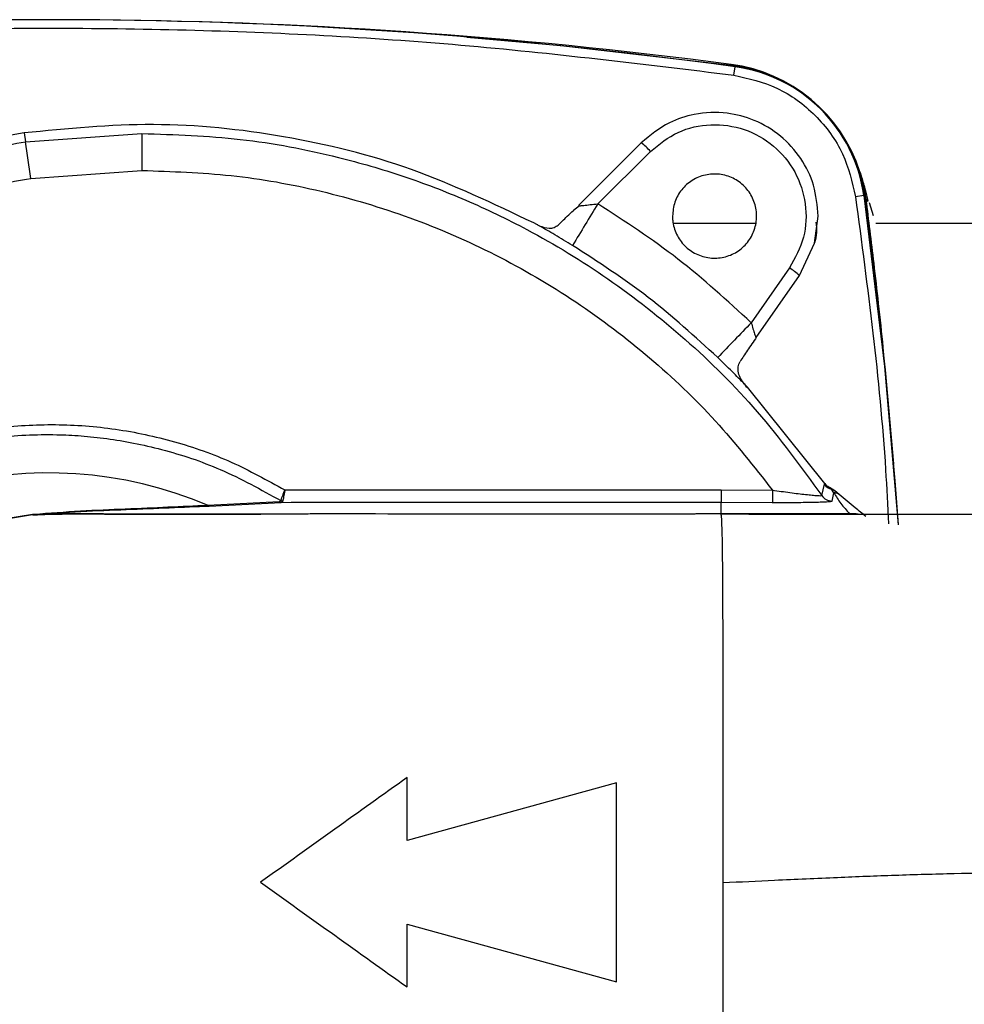
# Model space of a CAD drawing. Units: inches. Extents: x 0.8 to 12.3, y 1.4 to 8.7.
# Drawn here: x 5.3 to 5.4, y 2.6 to 2.7 of the extents above; entities that cross this region are included whole.
import ezdxf

# ---------------------------------------------------------------- set-up
doc = ezdxf.new("R2010")
doc.units = ezdxf.units.IN
doc.header["$MEASUREMENT"] = 0

msp = doc.modelspace()

# ---------------------------------------------------------------- linework, layer by layer
at = {"color": 8, "linetype": 'Continuous', "lineweight": 25}
for p, q in [((5.39427441813195, 2.667660501942471), (5.394259305007093, 2.667545617535386)), ((5.407553844741329, 2.654251077801145), (5.407668729148426, 2.654266190926001))]:
    msp.add_line(p, q, dxfattribs=at)
at = {"color": 7, "linetype": 'Continuous', "lineweight": 25}
for p, q in [((5.394283430070459, 2.667729007378817), (5.39427441813195, 2.667660501942471)), ((5.394283430070459, 2.667729007378817), (5.394283454902258, 2.667729196140975)), ((5.394571569385917, 2.666661465279966), (5.394685461638996, 2.667487011833045)), ((5.323918226444967, 2.660906946264709), (5.324044305840307, 2.660028893332847)), ((5.324044305840296, 2.660028893332857), (5.335642138462351, 2.660857671367942)), ((5.335642138462362, 2.660857671367933), (5.335642138462362, 2.657174259423284)), ((5.385350372262419, 2.659929307003868), (5.379133590406202, 2.653722791556116)), ((5.381022169069709, 2.653853774206226), (5.386259370706071, 2.659078414448126)), ((5.324577138878475, 2.656383540890927), (5.335642138462351, 2.657174259423285)), ((5.407110042940133, 2.657053108206228), (5.407110224060155, 2.657053166885924)), ((5.407454991617676, 2.655903359957171), (5.407445064081983, 2.655938669059755)), ((5.407495239038994, 2.654677234433048), (5.406669692485917, 2.654563342179967)), ((5.379208320764441, 2.653669714845857), (5.378595265041362, 2.653188850619545)), ((5.407668729148426, 2.654266190926001), (5.407741331422297, 2.654275741806379)), ((5.408458292430488, 2.652672926224994), (5.408063880176279, 2.653964965320722)), ((5.402579310278885, 2.649932766647113), (5.4029529720274, 2.652635726029671)), ((5.375183787293189, 2.651676035379937), (5.374639024005155, 2.651948325289938)), ((5.375048811197587, 2.651778981236799), (5.374900977458978, 2.651817392674006)), ((5.396707432151047, 2.65190680896002), (5.388560762853707, 2.65190680896002)), ((5.430520834792368, 2.65190680896002), (5.408688239529909, 2.65190680896002)), ((5.401093500606422, 2.646720756350026), (5.402580063485594, 2.649933473422543)), ((5.400102058222416, 2.647469492530027), (5.396297575884866, 2.642024997663078)), ((5.396776479866872, 2.640542781221829), (5.401093500498874, 2.646720756196108)), ((5.395856355264922, 2.635562052626853), (5.395619480289604, 2.635988814860053)), ((5.395904865626207, 2.635598147215694), (5.395630596032806, 2.635909126986491)), ((5.403602612723866, 2.62603262773647), (5.395904865565921, 2.635598147316625)), ((5.403309000707072, 2.62483341987494), (5.403571727678639, 2.625948764677088)), ((5.403571727678631, 2.625948764677085), (5.403602612712554, 2.626032627715001)), ((5.393304058523981, 2.625391093050317), (5.39839842079838, 2.625368177010565)), ((5.404200700382546, 2.62556835829601), (5.404150290889319, 2.62557818006258)), ((5.404295414778439, 2.625445434354361), (5.404200700380663, 2.625568358296706)), ((5.404525704526357, 2.625100455282676), (5.404295415393797, 2.625445436787465)), ((5.404339078876397, 2.624282225136364), (5.404525704526364, 2.625100455285769)), ((5.405051777216293, 2.624941448647678), (5.404604515663863, 2.625294577730191)), ((5.342211497919031, 2.62385335433269), (5.349308127599812, 2.624242130231078)), ((5.34235656788919, 2.623784355421071), (5.349507464270296, 2.624148719076694)), ((5.393299462246915, 2.622991551461824), (5.393302748349136, 2.624163615893035)), ((5.393302748349139, 2.624163615893246), (5.398392661801786, 2.624141162857983)), ((5.324748806213194, 2.622956421327188), (5.324900830844875, 2.622971627904491)), ((5.406113934711403, 2.622995500504924), (5.406075297271144, 2.622995891866331)), ((5.362035696966636, 2.590508711586408), (5.362035696966636, 2.596758955086409)), ((5.382869841966635, 2.596238101461415), (5.362035696966636, 2.590508711586415)), ((5.362035696966636, 2.582175053586411), (5.382869841966635, 2.576445663711411)), ((5.362035696966636, 2.575924810086411), (5.362035696966636, 2.582175053586412))]:
    msp.add_line(p, q, dxfattribs=at)
at = {"color": 8, "linetype": 'Continuous', "lineweight": 25, "flags": 128}
for points in [[(5.367989597510963, 2.670441764254904), (5.377356989058764, 2.669605194725058), (5.39427441813195, 2.667660501942471)], [(5.407668729148426, 2.654266190926001), (5.409613421931006, 2.637348761852816), (5.41044999146812, 2.627981370214439)], [(5.410946554217155, 2.62195211892292), (5.410631226398149, 2.626287928893639), (5.409439062282672, 2.639562577762838)]]:
    msp.add_lwpolyline(points, dxfattribs=at)
at = {"color": 7, "linetype": 'Continuous', "lineweight": 25, "flags": 128}
msp.add_lwpolyline([(5.407495239038994, 2.654677234433048), (5.409545981974233, 2.637663751723186), (5.410920333317961, 2.621907305542232)], dxfattribs=at)
at = {"color": 7, "linetype": 'Continuous', "lineweight": 25}
for centre, radius, start, end in [((5.326350109792365, 2.172159079986407), 0.5000194800000072, 82.14506826109908, 97.85493173890235), ((5.326350109792362, 2.151324934986402), 0.5208532441940609, 82.50573294254554, 89.66057980342471), ((5.392245478639474, 2.652237251433528), 0.01555613228684931, 7.494267057434716, 82.50573294255928), ((5.392245478639474, 2.652237251433526), 0.01562522794405155, 17.95141015031311, 82.5057329425645), ((5.392635401083588, 2.652627173877653), 0.01500058440000548, 7.854931738880587, 82.14506826106046), ((4.936321891381223, 2.601494754809806), 0.3921159471975307, 8.046747343628546, 8.585066379238803), ((5.379726711822428, 2.653010634718093), 0.008915917392071315, 42.88709432572315, 50.89497308525512), ((5.408325099727847, 2.656123296607132), 0.0008974912769933307, 194.185471725319, 199.86154184497), ((6.368377188684434, 2.051816611144767), 1.156424956552967, 148.6273578399569, 148.8672541461692), ((5.407997196774595, 2.654351922931939), 0.0002669656202569968, 196.5803275460086, 248.2501638690171), ((5.395804309637359, 2.640761056222329), 0.007967042148429308, 48.41324007937278, 57.35441171391414), ((6.380061601992033, 1.689727940874186), 1.369182728284053, 135.9311513060551, 136.1325178768733), ((5.326350109792358, 2.586341882586406), 0.0407307534750079, 67.1176717444282, 292.8823929434206), ((5.404601742857665, 2.626657795040352), 0.001250462044631262, 214.5423130813657, 255.8198261183386), ((5.404632482339384, 2.626741967611072), 0.001250517685860185, 214.5577758323865, 249.8009542427132), ((5.403916792408609, 2.624790799032012), 0.0008277693799189294, 50.44550616817313, 69.94148472306046), ((5.404345750908647, 2.625532801391742), 0.001250594053452449, 214.0032161839287, 269.6943203902671), ((5.324842552850946, 2.622967038829006), 9.434597731269524e-05, 186.4616373973416, 223.1630133835667)]:
    msp.add_arc(centre, radius, start, end, dxfattribs=at)
for points, knots in [([(5.258128650198799, 2.666661465279975), (5.267176422617382, 2.667763804095658), (5.285288627413415, 2.66997051149949), (5.312650105096537, 2.671394915684279), (5.340050784885626, 2.671394887837939), (5.367411971149174, 2.669970447518386), (5.385523891491474, 2.667763786646831), (5.394571569385921, 2.666661465279975)], [0, 0, 0, 0, 0.1997565163036572, 0.3998808508050331, 0.6001254535292149, 0.8002455826726478, 1, 1, 1, 1]), ([(5.394571569385921, 2.666661465279975), (5.396029511234595, 2.666322247794722), (5.399025494270425, 2.665625176212479), (5.402819308717788, 2.662811081511841), (5.405633403418427, 2.659017267064478), (5.406330475000665, 2.65602128402865), (5.40666969248592, 2.654563342179975)], [0, 0, 0, 0, 0.2433161054718654, 0.4999999999999978, 0.7566838945281221, 1, 1, 1, 1]), ([(5.402952972030043, 2.652635726031995), (5.402861487127605, 2.65367360367466), (5.402683103221765, 2.655697332866693), (5.401312444929108, 2.658459336762228), (5.399283963769918, 2.660716416415485), (5.396717821808039, 2.662253714921636), (5.393750630960334, 2.66303797012665), (5.390821875132652, 2.662918368727669), (5.387813335216403, 2.6619572983693), (5.38624259437201, 2.660663958224441), (5.385350372262906, 2.659929307008134)], [0, 0, 0, 0, 0.128177611581567, 0.2499300145407762, 0.3743385538285481, 0.5000432815266295, 0.6149385304598233, 0.750160419624046, 0.8580845477235628, 0.9999999999999999, 0.9999999999999999, 0.9999999999999999, 0.9999999999999999]), ([(5.374639023368374, 2.651948325607025), (5.370640226066097, 2.653860770666026), (5.362679719391167, 2.657667923293876), (5.349844388611245, 2.660817207307134), (5.336824513777437, 2.662171750276463), (5.328206734416074, 2.661327216009731), (5.323918226444952, 2.660906946264719)], [0, 0, 0, 0, 0.2535227950827381, 0.5046942242742455, 0.7535185483088981, 1, 1, 1, 1]), ([(5.386259370706071, 2.659078414448126), (5.387138446502995, 2.659783895696147), (5.388896531712422, 2.661194804916961), (5.39227796832602, 2.661918302937762), (5.395649339040709, 2.661448588334272), (5.398630553803727, 2.659769508934754), (5.400802815165072, 2.657127376836495), (5.401853200362304, 2.65389213578651), (5.401730006740785, 2.650436515692834), (5.400645351653075, 2.648459673837837), (5.400102058222416, 2.647469492530027)], [0, 0, 0, 0, 0.1250745164064156, 0.2501395876670717, 0.3751415073696061, 0.5000292283193792, 0.6249042558063068, 0.7497794557397265, 0.8746669061410448, 1, 1, 1, 1]), ([(5.32391822644496, 2.660906946264719), (5.321000257545286, 2.660372563401971), (5.315101845103754, 2.659292356369428), (5.30655965894487, 2.656123565322924), (5.298284198551301, 2.651869284476889), (5.293333767526867, 2.648051282618773), (5.290833374195614, 2.646122863388684)], [0, 0, 0, 0, 0.2422182692078975, 0.4896225085958402, 0.7422154819186535, 1, 1, 1, 1]), ([(5.335642138462351, 2.660857671367942), (5.338916326207624, 2.660743878460061), (5.345498695435722, 2.660515111207391), (5.354179550400474, 2.658860269906845), (5.361646917463002, 2.65669982785303), (5.367928442148482, 2.654296197467817), (5.374814643764495, 2.650988779358385), (5.382227595387825, 2.646479150856281), (5.389931748727626, 2.640418275420701), (5.397178305901512, 2.63324950565391), (5.401241338953064, 2.627671861395107), (5.403309000707061, 2.624833419874938)], [0, 0, 0, 0, 0.1230746254473885, 0.2474270537709918, 0.3310675432133667, 0.4152762512060118, 0.5000530551035586, 0.6181192461669924, 0.7408000742389943, 0.8680941635631172, 1, 1, 1, 1]), ([(5.278226369641182, 2.630335992215078), (5.279617436422658, 2.632385881870761), (5.282351365522743, 2.636414626612765), (5.286682818172942, 2.641167069900759), (5.290669899167561, 2.644873782824311), (5.294197641922082, 2.647709590093242), (5.298605556953248, 2.650783014680393), (5.304019872148125, 2.65388533162864), (5.310532548962392, 2.65670631806166), (5.317213918469346, 2.658833231554736), (5.321777968045254, 2.659632170082668), (5.324044305840303, 2.660028893332857)], [0, 0, 0, 0, 0.1318429693975731, 0.2591172008981369, 0.3414496014569713, 0.4217489908659953, 0.5000151264483735, 0.627553349603354, 0.7533971709822908, 0.8775461785693438, 1, 1, 1, 1]), ([(5.281355981534439, 2.628336163345188), (5.282579787721694, 2.63015268439562), (5.285027298568814, 2.633785575797251), (5.289447836522484, 2.638734760919141), (5.294371735449502, 2.643248626866502), (5.299817053371264, 2.647213709077959), (5.305656186283915, 2.650571379971733), (5.311784485029996, 2.653229540321335), (5.318104907512783, 2.655250423296659), (5.322419782291814, 2.656005844457142), (5.324577138878475, 2.656383540890927)], [0, 0, 0, 0, 0.1235304204330925, 0.2470505927386066, 0.373541782942938, 0.5000142244428407, 0.6265014239390962, 0.7529702493347568, 0.8764897506901256, 1, 1, 1, 1]), ([(5.335642138462351, 2.657174259423285), (5.33861051027786, 2.657075941900915), (5.344609276576946, 2.656877252559936), (5.353561499390725, 2.655254771560969), (5.362390777597636, 2.65263156720203), (5.370903070682282, 2.648932167330944), (5.378919532881721, 2.644254459904311), (5.386255476633401, 2.638684809803384), (5.392857047673552, 2.632424316750462), (5.396564059002188, 2.627703972286549), (5.39839842079838, 2.625368177010565)], [0, 0, 0, 0, 0.1219803596242021, 0.2465094388250929, 0.3727982266516094, 0.4999865798128321, 0.6271767943871094, 0.7534710099649052, 0.8780086379883189, 1, 1, 1, 1]), ([(5.388456290091113, 2.652635726030171), (5.388502635239817, 2.653106821271581), (5.388595324953911, 2.654049005825139), (5.389317696705781, 2.655302688311308), (5.390381488473729, 2.656255617662436), (5.391709877913101, 2.656800126587885), (5.393141214442949, 2.656874563965514), (5.394516767773375, 2.656470817023845), (5.395680429682827, 2.655634488850991), (5.396501687644069, 2.654461885221263), (5.396799481397942, 2.653396294168441), (5.396856299424336, 2.652313637336949), (5.396671208334901, 2.651221702085135), (5.395975980856726, 2.649969032262542), (5.394904953207174, 2.649015816891239), (5.393578467920406, 2.64847132662317), (5.392146462507995, 2.648396887960532), (5.390771396308786, 2.648800660252042), (5.389606870707002, 2.649636808665967), (5.388789179562011, 2.650809384029007), (5.388480965727339, 2.651874676211605), (5.388461036482042, 2.652489337101365), (5.388456290091113, 2.652635726030171)], [0, 0, 0, 0, 0.0537131756410209, 0.1074256752417583, 0.1611528653548846, 0.2148847025328953, 0.2686040352608691, 0.3222978857285538, 0.3759618103051521, 0.4295975622480983, 0.4832325046285045, 0.4999922770078861, 0.5537056618368961, 0.6074181115606561, 0.6611514517810144, 0.7148940995580404, 0.7686187890161287, 0.8223048820382232, 0.8759555220959823, 0.9295895743704138, 0.9832309051112955, 1, 1, 1, 1]), ([(5.407454975155687, 2.655903356102459), (5.407408335045076, 2.656070294026846), (5.407345238231784, 2.656296135065972), (5.407221522067651, 2.656702136988496), (5.407157319477957, 2.656906365990788), (5.407125524187641, 2.657005055775535), (5.407110042940133, 2.657053108206235)], [0, 0, 0, 0, 0.6059645016852766, 0.8197756934902891, 0.9122481012464145, 1, 1, 1, 1]), ([(5.407110042940133, 2.657053108206235), (5.407125081722953, 2.657006433963867), (5.407156190392616, 2.656909885353194), (5.407219277979372, 2.656709316487615), (5.407341121386342, 2.656309776690884), (5.407400616213131, 2.656097361584286), (5.407445063658837, 2.65593867032613)], [0, 0, 0, 0, 0.08240883624731343, 0.1704678692797015, 0.3802724315944711, 1, 1, 1, 1]), ([(5.407741331422301, 2.654275741806386), (5.407699624491137, 2.65457223661656), (5.407637105213023, 2.655016686519237), (5.407538955505643, 2.655513411358895), (5.407483242627006, 2.655773112247655), (5.407463128806256, 2.655865787751199), (5.407454975185317, 2.655903355995247)], [0, 0, 0, 0, 0.5109226279997118, 0.7658802262228284, 0.9050939195202989, 1, 1, 1, 1]), ([(5.407480994476241, 2.655818375442743), (5.407492916984317, 2.655773866257639), (5.407562573449802, 2.655513824285257), (5.40771590805522, 2.654923655623326), (5.407833786798879, 2.654393810053679), (5.407898271387623, 2.654103962430632)], [0, 0, 0, 0, 0.08553819598725841, 0.4997512568870338, 0.9999999999999999, 0.9999999999999999, 0.9999999999999999, 0.9999999999999999]), ([(5.379133589600048, 2.653722791496746), (5.379124403827781, 2.653709028787895), (5.379106035414125, 2.653681508061087), (5.379152979416489, 2.653668082618155), (5.379205830469139, 2.653669902394392), (5.37920671238129, 2.653669932760538)], [0, 0, 0, 0, 0.4958784332541042, 0.9915878508752693, 1, 1, 1, 1]), ([(5.396297575884866, 2.642024997663078), (5.393915443122467, 2.644208818258706), (5.389151964915527, 2.648575737676179), (5.383731802448317, 2.652094622464623), (5.381022169142732, 2.653853774054442)], [0, 0, 0, 0, 0.5000826410695927, 1, 1, 1, 1]), ([(5.409439062282672, 2.639562577762836), (5.409286417821434, 2.641016175819651), (5.408992584100545, 2.643814286686192), (5.408547534456559, 2.647696669406073), (5.408128628868742, 2.651180552966448), (5.40786864394871, 2.653258290453247), (5.407741331422294, 2.65427574180638)], [0, 0, 0, 0, 0.2936284499532919, 0.5652215567351271, 0.7870924896798344, 1, 1, 1, 1]), ([(5.377068122040594, 2.651743720154575), (5.37735003228849, 2.652007300571465), (5.377781863678138, 2.652411054243273), (5.37838145269221, 2.652993667992811), (5.378589615117932, 2.653195937027957)], [0, 0, 0, 0, 0.6528248169441444, 0.9999999999999999, 0.9999999999999999, 0.9999999999999999, 0.9999999999999999]), ([(5.375183787327209, 2.651676035438463), (5.375518009790795, 2.651555260847981), (5.376018918523719, 2.651374252526645), (5.376699765988921, 2.651480580583892), (5.376944992492749, 2.651655761082877), (5.377068122040598, 2.651743720154571)], [0, 0, 0, 0, 0.4995816432169949, 0.7487372488607787, 1, 1, 1, 1]), ([(5.378510113253974, 2.649714472921593), (5.377908044159167, 2.650076640408366), (5.37669692841024, 2.650805172649535), (5.375690101209905, 2.651384634985293), (5.375183787310355, 2.651676035371338)], [0, 0, 0, 0, 0.4971193672790673, 1, 1, 1, 1]), ([(5.402580063485594, 2.649933473422543), (5.402591876306943, 2.649958546889826), (5.402891548128817, 2.650594619458875), (5.402827581853256, 2.651325311393318), (5.402766137076647, 2.652027200041465)], [0, 0, 0, 0, 0.03941919287570641, 1, 1, 1, 1]), ([(5.392956801176759, 2.638561675328662), (5.390703742628936, 2.640620905306473), (5.386197635861951, 2.644739355822006), (5.381072616874199, 2.64805610308922), (5.378510113253974, 2.649714472921593)], [0, 0, 0, 0, 0.500001146072922, 1, 1, 1, 1]), ([(5.396297575884866, 2.642024997663072), (5.396355570279589, 2.641823696059668), (5.396468010760309, 2.641433409219626), (5.396588452253056, 2.640990170396217), (5.396673389316167, 2.640735659646371), (5.396729042324409, 2.640613085724437), (5.396779971810815, 2.640561050153911), (5.39680685111766, 2.640591198044691), (5.39682043706182, 2.640606436070103)], [0, 0, 0, 0, 0.278760662771274, 0.5404657308265097, 0.6643712642035584, 0.774927095503911, 0.8862385875360892, 1, 1, 1, 1]), ([(5.396820437281722, 2.640606436383574), (5.396506994260488, 2.640145982365405), (5.395882798661766, 2.639229026644332), (5.395416420385928, 2.63852151863292), (5.395184236353238, 2.638169289398067)], [0, 0, 0, 0, 0.5021551287449137, 1, 1, 1, 1]), ([(5.395630668591217, 2.63590905332463), (5.39523102631167, 2.63631357057658), (5.394436396081147, 2.637117893976833), (5.393448069861659, 2.638082297788297), (5.392956801176759, 2.638561675328662)], [0, 0, 0, 0, 0.5029286128218137, 1, 1, 1, 1]), ([(5.395630662567832, 2.635909047636378), (5.395499470426472, 2.636077151551779), (5.395236866501474, 2.63641364082265), (5.394994558796697, 2.637034198846774), (5.394942804093269, 2.637656803187276), (5.395103816142246, 2.637998645241877), (5.395184185565569, 2.638169276253468)], [0, 0, 0, 0, 0.2500709860494612, 0.50056064167718, 0.7507040406763377, 1, 1, 1, 1]), ([(5.281603990459573, 2.586341882586414), (5.281662962734011, 2.588323870965411), (5.28178092145065, 2.592288323885082), (5.282941926900659, 2.598142116722492), (5.284803744542316, 2.603801636655619), (5.287407966094122, 2.609170520103895), (5.290695460727989, 2.614153678546595), (5.294613034908643, 2.618666697073708), (5.299098636603226, 2.622624195001867), (5.304070858979465, 2.62596131855068), (5.309449084275968, 2.628609001102086), (5.315135520773516, 2.630525818092467), (5.321033152742409, 2.631667371923813), (5.327034850288442, 2.632015505873935), (5.333036466240415, 2.631561428184781), (5.338918781481887, 2.630295515315082), (5.344613445011611, 2.628302352553048), (5.348119034518341, 2.62635378408205), (5.349872090318044, 2.625379354744944)], [0, 0, 0, 0, 0.06215241109785567, 0.124319753966563, 0.1865153473620678, 0.2487495767952774, 0.3110341777646984, 0.3733733802146816, 0.4357753925348868, 0.4982402012492528, 0.5607717894940233, 0.6233669720285884, 0.6860244101741831, 0.7487388913434578, 0.8115029507940215, 0.8743094632809874, 0.9371453720008176, 0.9999999999999999, 0.9999999999999999, 0.9999999999999999, 0.9999999999999999]), ([(5.281981885353524, 2.586341874339443), (5.282052219339768, 2.588466410789613), (5.282182650096964, 2.592406254280293), (5.283266507587221, 2.597606380898118), (5.284608795970655, 2.601883880309994), (5.286131466026756, 2.605519442416355), (5.288252172934293, 2.609555439903295), (5.291177952044393, 2.613886971902006), (5.295116433305928, 2.618307035322976), (5.299594045574189, 2.622152720271413), (5.304449566674251, 2.62531112609781), (5.309638464148563, 2.627800642549287), (5.315142551171981, 2.629618630354515), (5.32104169171199, 2.630729662328183), (5.325917465020765, 2.630966840716694), (5.329638379538167, 2.630786176067585), (5.332191412449752, 2.63051763313064), (5.334872265836616, 2.63007413421465), (5.338688361399768, 2.629186761746444), (5.343716006615914, 2.627519358449), (5.347492482138335, 2.625418947195331), (5.349467417050235, 2.624320522092455)], [0, 0, 0, 0, 0.06757326194008567, 0.1253111360726605, 0.1684408879264843, 0.2102133402255456, 0.2506241594579496, 0.3134617379972321, 0.3761155284313841, 0.4385775829072808, 0.5008400383907672, 0.5599998198810469, 0.6213464108850212, 0.684872294428184, 0.7505691696335487, 0.7762133016350858, 0.8034451073200046, 0.8322632284312776, 0.8626661763457514, 0.9281802936866457, 1, 1, 1, 1]), ([(5.404181412088782, 2.625582281426335), (5.404067237055514, 2.625634560495323), (5.403843402449084, 2.625737051070507), (5.403681302191597, 2.625937641668379), (5.40360188710325, 2.626035913690269)], [0, 0, 0, 0, 0.5100865996145547, 1, 1, 1, 1]), ([(5.349467404337524, 2.624320501266661), (5.349489318851965, 2.624376307140271), (5.349532999003543, 2.624487539767608), (5.34963280227592, 2.624746903815156), (5.34974796895855, 2.62504935256978), (5.349830703159178, 2.625269318466858), (5.349872090317962, 2.625379354744963)], [0, 0, 0, 0, 0.2517153632805715, 0.501720686145676, 0.750739537893618, 1, 1, 1, 1]), ([(5.349872090317962, 2.625379354744963), (5.349851086941971, 2.625263686861703), (5.349809099066999, 2.625032455052946), (5.349750743090119, 2.624714222214497), (5.349700227003353, 2.624441096092418), (5.349678122523407, 2.624323818769175), (5.349667032729364, 2.62426498086104)], [0, 0, 0, 0, 0.2492454511081697, 0.4982668901680978, 0.7482810332979167, 0.9999999999999999, 0.9999999999999999, 0.9999999999999999, 0.9999999999999999]), ([(5.349872090318044, 2.625379354744944), (5.357112240803545, 2.625386686754212), (5.36438870277356, 2.625394055535663), (5.371925967087506, 2.625393631740497), (5.372925164736088, 2.625393744690464), (5.376507147215371, 2.625394016632081), (5.383447207502613, 2.625395943795125), (5.389685181090936, 2.625392873969079), (5.393304058523981, 2.625391093050317)], [0, 0, 0, 0, 0.5001029583221769, 0.5026111217736063, 0.5206254993988437, 0.5691210733368268, 0.7500313199473689, 1, 1, 1, 1]), ([(5.393304058523988, 2.625391093050311), (5.393303733788969, 2.625239008825351), (5.393303059429108, 2.624923183642155), (5.393302226385963, 2.624516064235009), (5.393301939099342, 2.624230095691522), (5.393302485318976, 2.624185223797685), (5.393302748349136, 2.624163615893246)], [0, 0, 0, 0, 0.2407723302763505, 0.499999032364413, 0.75922627274651, 1, 1, 1, 1]), ([(5.39839842079839, 2.625368177011818), (5.398397731184318, 2.62521612709616), (5.398396299138305, 2.624900381691725), (5.398394435969404, 2.624493428368138), (5.398393085478951, 2.624207599831634), (5.398392800063462, 2.62416275690526), (5.398392662622015, 2.624141162854414)], [0, 0, 0, 0, 0.2407842853675654, 0.500010350127891, 0.7592306569917433, 1, 1, 1, 1]), ([(5.39839842079839, 2.625368177011818), (5.398988383963033, 2.62528394378767), (5.400145043955035, 2.625118799239317), (5.401492409386307, 2.624954822511693), (5.402372495834179, 2.62486354234096), (5.402888716770299, 2.624821153811618), (5.403240658914203, 2.624806395299663), (5.403286294131608, 2.624824440953951), (5.403309000707072, 2.624833419874929)], [0, 0, 0, 0, 0.263582972569311, 0.516771041341664, 0.6404363377854225, 0.7619322641530187, 0.8815453652487794, 1, 1, 1, 1]), ([(5.404604018259448, 2.625294928416987), (5.404579832090931, 2.625315129687954), (5.404526380537462, 2.625359774597885), (5.404473311133692, 2.625404348380917), (5.404444254980419, 2.625428753077026)], [0, 0, 0, 0, 0.4524876631676567, 1, 1, 1, 1]), ([(5.404525704555986, 2.625100455133579), (5.404739129819504, 2.624749898343183), (5.405165930599217, 2.624048866473704), (5.405772198602392, 2.623346856121301), (5.406075297271098, 2.62299589185778)], [0, 0, 0, 0, 0.5000582793118825, 1, 1, 1, 1]), ([(5.40768715159551, 2.622748080035225), (5.407337007876059, 2.623034203508647), (5.406462846045571, 2.623748533669027), (5.405579860465735, 2.624493875289715), (5.405050552939969, 2.624940671860473)], [0, 0, 0, 0, 0.4005479388822142, 1, 1, 1, 1]), ([(5.349308127117681, 2.624242130204704), (5.349349070900359, 2.624246386738229), (5.349425856485098, 2.624254369401148), (5.349454190993086, 2.624299469944912), (5.349467416910812, 2.624320521875011)], [0, 0, 0, 0, 0.5332222554317261, 1, 1, 1, 1]), ([(5.349308127178269, 2.624242130304717), (5.349338570162477, 2.624215847911578), (5.349399455950753, 2.624163283280817), (5.349471461972207, 2.624153527549354), (5.349507464876417, 2.624148649698054)], [0, 0, 0, 0, 0.5000014792913429, 1, 1, 1, 1]), ([(5.349667032394372, 2.624264979371469), (5.34963220621108, 2.624268588119032), (5.349562553788296, 2.62427580561998), (5.349499129233475, 2.624305616470175), (5.349467416930477, 2.6243205219073)], [0, 0, 0, 0, 0.4999995965247757, 1, 1, 1, 1]), ([(5.349667032543813, 2.624264979887827), (5.349652965329859, 2.624232239069782), (5.349632157254071, 2.624183809194083), (5.349566220438017, 2.624156129720562), (5.349526818924183, 2.624151113586324), (5.34950746540013, 2.624148649724782)], [0, 0, 0, 0, 0.5149914312592028, 0.7617699401375104, 1, 1, 1, 1]), ([(5.349507464876865, 2.624148650158441), (5.354811525059972, 2.624159486730232), (5.361526807571177, 2.624173206529502), (5.36863746298334, 2.624166829353279), (5.370564175238307, 2.624166372060499), (5.371148078785442, 2.624166251870461), (5.3786358550987, 2.624164984871721), (5.386003509251633, 2.624164297189622), (5.393302748348134, 2.624163615893247)], [0, 0, 0, 0, 0.3633311929503122, 0.4600007393512217, 0.4870835279086564, 0.4953119624487934, 0.4999984284332752, 1, 1, 1, 1]), ([(5.398392662622015, 2.624141162854414), (5.399102242593031, 2.624140009271236), (5.400512623028881, 2.624137716377959), (5.402133423394123, 2.62415824866001), (5.403191782383452, 2.624185773714177), (5.403820380605168, 2.624212844985103), (5.404249619336888, 2.624245350991343), (5.404309250032448, 2.624269930046051), (5.404339078876397, 2.624282225136364)], [0, 0, 0, 0, 0.2505137016809945, 0.4979278420945565, 0.6225746372355998, 0.747935504663941, 0.8739107027619626, 1, 1, 1, 1]), ([(5.324798330897224, 2.549722314498539), (5.323650894144613, 2.549872281031114), (5.321471630305588, 2.550157104260594), (5.318286836289445, 2.550997845207682), (5.315260959338143, 2.552113644668481), (5.31238999949192, 2.553537074702684), (5.309650753773923, 2.55526156180009), (5.307240297659632, 2.55714380201767), (5.30485760294652, 2.559397306666089), (5.302450315511319, 2.562164577603592), (5.300129800142003, 2.565592002285676), (5.298156069790185, 2.5694188942848), (5.296378763261714, 2.574050739070884), (5.295048797819518, 2.579699727128485), (5.294593716464142, 2.585565461911431), (5.294849718346224, 2.590671333884801), (5.295508725237546, 2.595012411417244), (5.296602351413135, 2.599203569939981), (5.298151283012665, 2.603263386090096), (5.300130590518705, 2.607094208254416), (5.302565710557239, 2.610680740409153), (5.305458199854879, 2.61396334905033), (5.308715119581159, 2.616791062402251), (5.312039932151009, 2.618973937534599), (5.315241025792943, 2.620554991142885), (5.319328185513896, 2.622105620795101), (5.322582111061926, 2.622616344887637), (5.324748806213194, 2.622956421327188)], [0, 0, 0, 0, 0.0329911028984958, 0.06265819653465089, 0.09400175999790765, 0.1254058130610876, 0.1547957226687304, 0.1875292268014926, 0.2140454618987953, 0.2502039445227617, 0.2943093881863668, 0.3344760380025687, 0.3751074733328685, 0.4374219939660576, 0.4999451516766431, 0.5413386763122402, 0.5822676572120489, 0.6248332987862146, 0.6653622012786569, 0.7075831653204944, 0.7498890686462802, 0.7915308499655728, 0.8348889189431713, 0.8749726335987476, 0.9063384424294123, 0.9376334708174916, 1, 1, 1, 1]), ([(5.324773735850364, 2.622902499643052), (5.325423524055168, 2.622929958895662), (5.326771989431599, 2.622986943388659), (5.328644633331116, 2.622994326767341), (5.330642777394537, 2.622996081365712), (5.332526054238549, 2.62298578836647), (5.334298977337852, 2.622972061205235), (5.335750071504815, 2.622963749609624), (5.337062746466373, 2.62295973730197), (5.338271766903148, 2.622957447712505), (5.33985482198333, 2.622956701019264), (5.342867278955104, 2.622959284438532), (5.345537749065379, 2.622967840259906), (5.347496606813614, 2.622974116172498)], [0, 0, 0, 0, 0.1055233850681223, 0.2189861713655183, 0.3261048166642085, 0.4170028451240812, 0.4939932351104369, 0.573804665355822, 0.609592599271787, 0.6588874898611371, 0.7211295200490148, 0.7954414099958927, 1, 1, 1, 1]), ([(5.324900830844864, 2.622971627904487), (5.326451736783753, 2.623091014748396), (5.329556138302788, 2.623329987783631), (5.334061419108615, 2.623497241583099), (5.338297716504698, 2.623687954565853), (5.340891864986862, 2.623807577457939), (5.342187853222818, 2.623867338825479)], [0, 0, 0, 0, 0.2478611751270005, 0.496136219017863, 0.7482790452565771, 1, 1, 1, 1]), ([(5.324925745115536, 2.622917620682353), (5.324922004078573, 2.622920618575424), (5.32491452225905, 2.622926614157699), (5.324905394546143, 2.622956623662374), (5.324900830844875, 2.622971627904499)], [0, 0, 0, 0, 0.5000170016878925, 1, 1, 1, 1]), ([(5.324925744180568, 2.62291762347891), (5.326486474522305, 2.623036591358189), (5.3296138347905, 2.623274976817163), (5.334155817907384, 2.623435243781199), (5.338431155005274, 2.623616393790381), (5.341049467806002, 2.623728426844878), (5.342356567889794, 2.623784355385914)], [0, 0, 0, 0, 0.2476228721013233, 0.4961817624726811, 0.7484865596251592, 1, 1, 1, 1]), ([(5.347496606813614, 2.622974116172498), (5.347496749274036, 2.622974137860756), (5.347497036362803, 2.622974181567314), (5.347496937235434, 2.622974268950747), (5.347494952191305, 2.622974431755947), (5.347481813515508, 2.622974719950228), (5.347421904914111, 2.62297505203623), (5.347345013190878, 2.622975009334822), (5.347277900528461, 2.622974925616896), (5.347258319916861, 2.622974894283965), (5.347255727258197, 2.622974890057385), (5.347255394238331, 2.622974889512968), (5.347239981826707, 2.62297486430579), (5.34493527193937, 2.622969322136937), (5.342251115301394, 2.622957997581034), (5.339114436675715, 2.622959052085799), (5.33753660934055, 2.622960097701151), (5.335867132462646, 2.622964437112977), (5.33310747785513, 2.622984283862524), (5.330033611260816, 2.623002218122483), (5.327545033122878, 2.622997658176467), (5.326217479231264, 2.622966957970138), (5.325612575874089, 2.622949870667596), (5.325247638712305, 2.622933513829399), (5.325064031795293, 2.622924627908184), (5.324967065975571, 2.622919729425117), (5.324936702927282, 2.622918175925287), (5.32492592405486, 2.622917624433344)], [0, 0, 0, 0, 5.92779532022198e-05, 0.0001194579783680104, 0.0002527805312435766, 0.0006208317746750962, 0.001911824219581496, 0.006960742325442698, 0.008751072994666848, 0.00898983337508575, 0.009019912642294311, 0.009023676211001821, 0.009024847350423807, 0.01064037766908068, 0.2499406280347232, 0.2915235381329128, 0.3751719582143874, 0.4376373144759679, 0.5003706137818039, 0.7502377233699388, 0.8751106490778886, 0.9375542019652979, 0.9688098534401687, 0.9844042880640809, 0.9950882680606427, 0.9982563367345167, 1, 1, 1, 1]), ([(5.342187849107603, 2.623867343881247), (5.342192758352446, 2.623865128809944), (5.342199750641946, 2.623861973860393), (5.342207535954344, 2.623856939433835), (5.342210206597105, 2.623854522806011), (5.34221149736403, 2.623853354808813)], [0, 0, 0, 0, 0.5490823926997892, 0.7820638757867454, 1, 1, 1, 1]), ([(5.342356567889794, 2.623784355385914), (5.342331172438392, 2.623787867396742), (5.342280277319396, 2.623794905830759), (5.342234455536627, 2.623833845816624), (5.342211497731391, 2.623853355677594)], [0, 0, 0, 0, 0.4989761671483169, 1, 1, 1, 1]), ([(5.351655896451909, 2.622987696612017), (5.351538528146172, 2.62298735353091), (5.350838677956517, 2.622985307788011), (5.349442170244366, 2.622980732576806), (5.348183475066037, 2.622976458862927), (5.347496606691532, 2.622974126702642)], [0, 0, 0, 0, 0.083863421380974, 0.5000654221809434, 0.9999999999999999, 0.9999999999999999, 0.9999999999999999, 0.9999999999999999]), ([(5.35397918811362, 2.622993131555097), (5.353972330093018, 2.62299311400879), (5.353916269868037, 2.62299297057821), (5.353528330810647, 2.622992196368155), (5.352872627704308, 2.622990743979133), (5.352189123049421, 2.622989027175398), (5.351814788203519, 2.62298807795842), (5.351702444798498, 2.622987794157776), (5.351667791373561, 2.622987721538771), (5.351655896451909, 2.622987696612017)], [0, 0, 0, 0, 0.008840912490266608, 0.07226918260442083, 0.5001850214631107, 0.8545488637012225, 0.9550669828303519, 0.9845765686981833, 1, 1, 1, 1]), ([(5.393299461895566, 2.62299136451281), (5.392513768137292, 2.622990668409053), (5.391728014701634, 2.622989972252423), (5.390941332572368, 2.622989518565495), (5.390939708185861, 2.622989517671749), (5.390933898228749, 2.62298951446019), (5.39091215958231, 2.622989502560684), (5.390827400644291, 2.622989456208111), (5.390492737154027, 2.62298927395938), (5.384750993598846, 2.622986174455495), (5.372512351942596, 2.622980879043094), (5.360532673279916, 2.622988798962109), (5.35397918811362, 2.622993131555097)], [0, 0, 0, 0, 0.06002192853726607, 0.06002648750348506, 0.06005892250249603, 0.06014593810954017, 0.06047003471071858, 0.06171849570296677, 0.06661657709917654, 0.08601831860924357, 0.5000061721254078, 0.9999999999999999, 0.9999999999999999, 0.9999999999999999, 0.9999999999999999]), ([(5.406113934708308, 2.622995499815893), (5.403982698932527, 2.62299456958032), (5.399719254503665, 2.622992708684535), (5.395439718577638, 2.622991951714749), (5.393299462340011, 2.622991573143488)], [0, 0, 0, 0, 0.4998859047753195, 1, 1, 1, 1]), ([(5.393299462340011, 2.622991573143488), (5.395135259651493, 2.6229900274052), (5.398935851552636, 2.622986827313129), (5.404592748197551, 2.622988321034782), (5.410223236523926, 2.622989730597399), (5.415750113371502, 2.622988537646847), (5.421632576550159, 2.622984226348881), (5.427814094069873, 2.622979211743924), (5.434111231102126, 2.622977034144571), (5.440096259440928, 2.622977847789778), (5.445778142218867, 2.622976543549649), (5.451114044529668, 2.622970346203352), (5.456208564856091, 2.622966643398434), (5.461218430746836, 2.622968711682309), (5.465522233614301, 2.622974232192992), (5.469087613047929, 2.622978708881873), (5.47177043904729, 2.622981320461857), (5.474614743468209, 2.62298311538448), (5.47797524806737, 2.622983598207401), (5.482015189834794, 2.622983571074428), (5.486457252587389, 2.622984173061231), (5.489504063848031, 2.622985162233709), (5.490973493459613, 2.622985639296187)], [0, 0, 0, 0, 0.04923805950505646, 0.1019359648325614, 0.1522307789839608, 0.2017393131280662, 0.2538018993193972, 0.3176640606204037, 0.3812106359577526, 0.4446128412711894, 0.5081564858651118, 0.5719474421986226, 0.635578330494863, 0.6982740276510884, 0.7593503234759841, 0.7900230075036669, 0.8187212398354647, 0.8459021632591183, 0.8776151970960296, 0.9175769663855144, 0.9602486547708228, 1, 1, 1, 1]), ([(5.393498618621578, 2.586276949233628), (5.39349906810309, 2.588364835956076), (5.393499997001243, 2.592679661066562), (5.393499422213608, 2.598029231663183), (5.393498111282383, 2.602317005097925), (5.393496088618882, 2.605552990026676), (5.393492287162434, 2.608711046330177), (5.393486711614077, 2.611388531267584), (5.39347940021149, 2.613595642323987), (5.393471075061619, 2.615369476951555), (5.393460786160659, 2.616991585707349), (5.393448131072741, 2.618448388937259), (5.393433510063598, 2.619645344895933), (5.393414676908577, 2.620721273092999), (5.393389260750261, 2.621727580234714), (5.393352128974641, 2.622661195978233), (5.393318112471007, 2.622874444545507), (5.393299461895566, 2.62299136451281)], [0, 0, 0, 0, 0.1151392218531474, 0.2379466281922439, 0.3024388363215977, 0.3689453324998612, 0.4375362638701797, 0.5083537110980547, 0.5567842067889602, 0.6053329992230057, 0.6540186351824114, 0.7028121814881768, 0.7517452367781886, 0.7915331080953996, 0.8461187283699629, 0.9156299454794734, 1, 1, 1, 1]), ([(5.406536362490613, 2.623008050889924), (5.406480344742597, 2.623007306901092), (5.406389220677397, 2.62300609665453), (5.406274045329074, 2.623001578832313), (5.406196971256762, 2.622998073823544), (5.406141810761859, 2.622996364364884), (5.406113934711243, 2.622995500468427)], [0, 0, 0, 0, 0.4416824847911184, 0.7184848547117676, 0.8577327768047414, 1, 1, 1, 1]), ([(5.406347612704124, 2.623026944640204), (5.406354891403787, 2.623027711045999), (5.406421193537909, 2.623034692284701), (5.406542489095202, 2.623038181467723), (5.406727549182598, 2.623031156119239), (5.406861946963947, 2.623019288773552), (5.406937516698903, 2.623001919378828), (5.406944529100187, 2.623000307607052)], [0, 0, 0, 0, 0.03541370457593675, 0.3225856676894017, 0.6036973311739307, 0.9632255777346083, 1, 1, 1, 1]), ([(5.324773735916082, 2.622902498973793), (5.322612119082994, 2.622559268429024), (5.318282319458017, 2.621871764769137), (5.312276243840937, 2.619201944956208), (5.306973276489892, 2.615459262231703), (5.302547673176413, 2.610748494472959), (5.299077977471992, 2.605298982496715), (5.296579023759584, 2.599291382957026), (5.295085566827012, 2.592897670598648), (5.294584656411367, 2.586289672580863), (5.295100073775764, 2.579691337758399), (5.296610426341285, 2.573295333090794), (5.299118970255257, 2.567307108489666), (5.302597738940698, 2.561872566617263), (5.307017993754769, 2.557187023083987), (5.31231954141527, 2.553458124152154), (5.31832223679584, 2.550799475680516), (5.322654260426646, 2.550117345366359), (5.324815620817866, 2.549777012633133)], [0, 0, 0, 0, 0.0623750056496544, 0.1249394767545728, 0.1872760028342795, 0.2499877987481652, 0.3126085054563211, 0.375156875771447, 0.437832131884845, 0.5001980256114515, 0.5628443458577775, 0.6252796361799006, 0.6880039969602504, 0.7502968822878494, 0.8129562126017201, 0.8750236623715113, 0.9376460220417954, 1, 1, 1, 1]), ([(5.32492592405486, 2.622917624433344), (5.324900556305494, 2.622915145662154), (5.324849821804001, 2.622910188217217), (5.324799097502563, 2.622905062467522), (5.324773735850364, 2.622902499643052)], [0, 0, 0, 0, 0.5000098281419612, 1, 1, 1, 1]), ([(5.362035696966629, 2.596758955086413), (5.359639690621972, 2.595047521983086), (5.35480031682274, 2.591590826412204), (5.349917232215653, 2.588102908835715), (5.347451795466633, 2.586341882586414)], [0, 0, 0, 0, 0.4951066902576642, 1, 1, 1, 1]), ([(5.382869841966635, 2.576445663711409), (5.382869841966635, 2.578075176135157), (5.382869841966635, 2.581322514382538), (5.382869841966635, 2.586316882955507), (5.382869841966635, 2.591324047755355), (5.382869841966635, 2.594596723682219), (5.382869841966635, 2.59623810146141)], [0, 0, 0, 0, 0.2499339481690445, 0.498075410398813, 0.7482647574609302, 1, 1, 1, 1]), ([(5.471689184725783, 2.586036146478532), (5.4703935450617, 2.586010401024381), (5.46772474504877, 2.585957369714613), (5.463520706364918, 2.586006674772138), (5.45901886844846, 2.586142963391021), (5.454216948351238, 2.586342509033408), (5.449592910688104, 2.586554872933198), (5.445366963453562, 2.586744482248976), (5.441076816284799, 2.586922307956966), (5.435551855685457, 2.587116836629361), (5.429079898014969, 2.587260633468913), (5.422457894149652, 2.587284529203091), (5.416471771892901, 2.587196637962841), (5.410682668060176, 2.587030789960639), (5.40471614529875, 2.586799597344279), (5.399004633333597, 2.586537188904419), (5.395206008778985, 2.586357648041828), (5.393498625981742, 2.586276949100465)], [0, 0, 0, 0, 0.05817470257067508, 0.1198301127057047, 0.1846381357846256, 0.2521339299608719, 0.3218809532553213, 0.3743245173743384, 0.421493846131343, 0.4905562529873999, 0.586797807608422, 0.662931564686466, 0.7308823441447564, 0.8000420872059854, 0.8671196524653333, 0.940273744822522, 1, 1, 1, 1]), ([(5.349871987322182, 2.547304347804041), (5.34811893117876, 2.546329924266289), (5.344613340982932, 2.54438136739129), (5.338918679852355, 2.542388220812223), (5.333036369141642, 2.541122322797551), (5.327034759791658, 2.540668258169344), (5.321033070454185, 2.541016403228318), (5.315135447900275, 2.542157965976998), (5.309449021596734, 2.544074789610205), (5.304070806837643, 2.546722476510533), (5.29909859490796, 2.550059602121748), (5.294613003189642, 2.554017099992764), (5.290695438105537, 2.558530116466364), (5.28740795139926, 2.563513271147407), (5.284803736294364, 2.568882149376419), (5.282941923378957, 2.574541662984663), (5.281780920933734, 2.580395448739517), (5.281662962561718, 2.584359896691261), (5.281603990459573, 2.586341882586414)], [0, 0, 0, 0, 0.06285462789674086, 0.1256905365775047, 0.1884970490520063, 0.2512611085414662, 0.313975589750547, 0.3766330279678265, 0.4392282105608193, 0.5017597988689906, 0.564224607632076, 0.626626619984369, 0.6889658224495936, 0.7512504234075813, 0.8134846528161989, 0.8756802461605856, 0.9378475889713186, 1, 1, 1, 1]), ([(5.281981885360857, 2.586341874380282), (5.282011164108344, 2.584891317606835), (5.282066948301484, 2.582127601732852), (5.282618612423203, 2.578221113169197), (5.283594685052677, 2.573823324131834), (5.285248921254762, 2.568970832153458), (5.287887566370067, 2.56366794701824), (5.291177789655197, 2.558797073773663), (5.295116342674024, 2.554376799432428), (5.299593909264949, 2.550531140049094), (5.304449466761852, 2.54737272787269), (5.309637866700918, 2.544883321157489), (5.314185350529698, 2.543381383140111), (5.318015972183076, 2.542523948392525), (5.32100339703068, 2.54206436551599), (5.324066562354588, 2.541806738089152), (5.327793450294884, 2.541754808316375), (5.332350992836275, 2.542106208372219), (5.337828135048895, 2.543208308792355), (5.34371504905792, 2.545165062932745), (5.347492084203658, 2.547265001227039), (5.349467317219993, 2.548363182019941)], [0, 0, 0, 0, 0.04616325350416505, 0.08795389386995865, 0.1253604760017767, 0.1895171672029861, 0.2506182162482484, 0.3134527728035518, 0.3761044381637583, 0.4385652659159162, 0.5008273940984472, 0.5599815312475759, 0.6213251264343613, 0.6528333395887626, 0.6848869637114778, 0.7174849680578327, 0.7506262735126595, 0.8034792080692653, 0.8626691437780856, 0.9281816475343518, 1, 1, 1, 1]), ([(5.347451795466633, 2.586341882586414), (5.349917232215653, 2.584580856337112), (5.354800316822736, 2.581092938760623), (5.359639690621972, 2.577636243189741), (5.362035696966629, 2.575924810086413)], [0, 0, 0, 0, 0.5048933097422695, 1, 1, 1, 1]), ([(5.393299473749607, 2.549693029954632), (5.393328412223834, 2.549940318314503), (5.393385001574106, 2.550423892103001), (5.393438062249921, 2.553066013790692), (5.393469185242523, 2.556681988967557), (5.393488428331516, 2.561207616073936), (5.393497157348492, 2.566642649781113), (5.39349954167507, 2.572892170936552), (5.393499757324033, 2.57957429185094), (5.393498993383577, 2.584071016264241), (5.393498618621578, 2.586276949233628)], [0, 0, 0, 0, 0.1336172231193222, 0.2612892366876143, 0.3827426787613274, 0.4980637540869968, 0.6193042759522536, 0.7511236517263992, 0.8779101204570956, 1, 1, 1, 1])]:
    msp.add_open_spline(points, degree=3, knots=knots, dxfattribs=at)
at = {"color": 8, "linetype": 'Continuous', "lineweight": 25}
for points, knots in [([(5.40666969248592, 2.654563342179975), (5.407875321812107, 2.645522775416319), (5.409318760783208, 2.634698962405143), (5.409868198847189, 2.623801406801896), (5.409958719938494, 2.622006011305267)], [0, 0, 0, 0, 0.8352478700733094, 1, 1, 1, 1]), ([(5.37920671238129, 2.653669932760538), (5.379258618867024, 2.653670748136592), (5.379369079384126, 2.653672483312056), (5.37972013976578, 2.653707869050617), (5.380278212380979, 2.653775983241144), (5.380767248824384, 2.653827118662744), (5.381022169142732, 2.653853774054442)], [0, 0, 0, 0, 0.1330553181796235, 0.2831507285116466, 0.6263275529680091, 1, 1, 1, 1]), ([(5.4042954145966, 2.625445434584862), (5.404345488467726, 2.625429435393984), (5.40444657407874, 2.625397137352125), (5.404550107930728, 2.625341199308485), (5.404596551218482, 2.625298824129269), (5.404603396878983, 2.625292578100948)], [0, 0, 0, 0, 0.4556123580956944, 0.9197582006410705, 1, 1, 1, 1]), ([(5.405047487330833, 2.624936538699143), (5.405028971814023, 2.624950964625907), (5.404945605346107, 2.625015917636564), (5.404765914084336, 2.625079981383228), (5.404604911121609, 2.625093704147278), (5.404525704525678, 2.625100455162345)], [0, 0, 0, 0, 0.1266761754175097, 0.5703618981873964, 1, 1, 1, 1]), ([(5.406075297271098, 2.62299589185778), (5.406076988950311, 2.622995914036955), (5.406080910669509, 2.622995965453617), (5.406091308144248, 2.622996344551737), (5.406104489303097, 2.622997295376011), (5.406179791682483, 2.62300513107378), (5.406239928150086, 2.623017355166984), (5.406314501386976, 2.623023996027082), (5.406347612704124, 2.623026944640204)], [0, 0, 0, 0, 0.004039607732218667, 0.009364782093015977, 0.03498097096240711, 0.07643409117503841, 0.5899268291462115, 1, 1, 1, 1])]:
    msp.add_open_spline(points, degree=3, knots=knots, dxfattribs=at)

doc.saveas('drawing.dxf')
